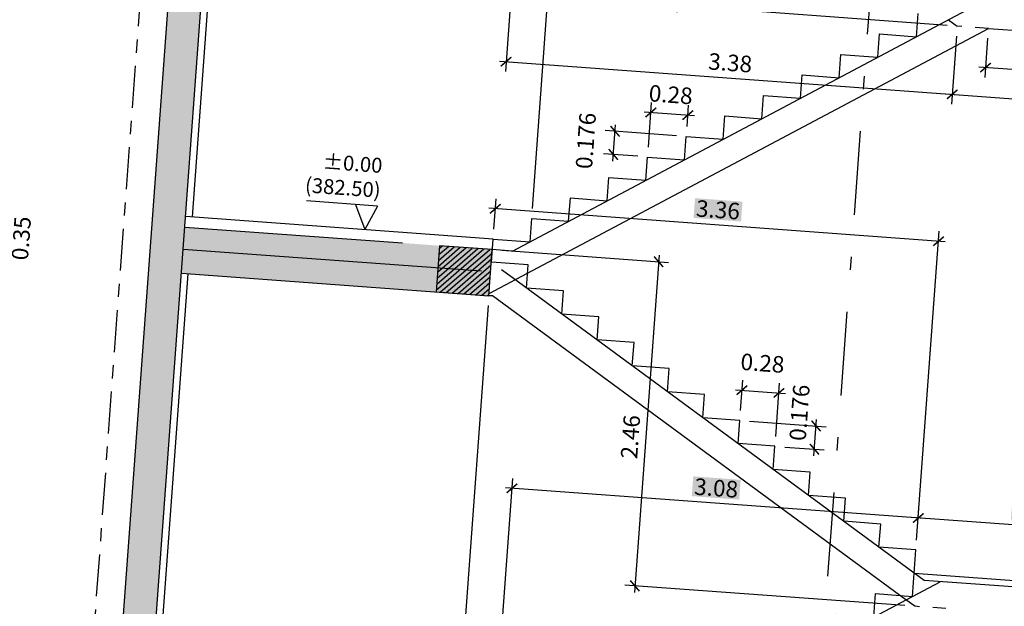
# Model space of a CAD drawing. Units: millimetres. Extents: x 372960 to 373613, y 3149517 to 3157695.
# Drawn here: x 372981 to 372989, y 3149619 to 3149623 of the extents above; entities that cross this region are included whole.
import ezdxf

# ---------------------------------------------------------------- set-up
doc = ezdxf.new("R2010")
doc.units = ezdxf.units.MM
for name, pattern in [('CENTRO', [50.8, 31.75, -6.35, 6.35, -6.35]), ('RAYITAS', [0.375, 0.25, -0.125]), ('TRAZO_Y_PUNTO2', [12.7, 6.35, -3.175, 0, -3.175])]:
    doc.linetypes.add(name, pattern=pattern)
for name, color, linetype in [('CIERRE', 3, 'Continuous'), ('EH_ESCALERA_ARQUITECTURA', 8, 'Continuous'), ('EH_ESCALERA_LOSA', 2, 'Continuous'), ('EH_VIGA_CONTORNO', 3, 'Continuous'), ('EH_VIGA_TRAMA', 252, 'Continuous'), ('EJES', 252, 'CENTRO'), ('ESTRUCTURA', 3, 'Continuous'), ('ESTRUCTURA-MURO', 3, 'Continuous'), ('G_ALINEACIONES_EJES', 253, 'TRAZO_Y_PUNTO2'), ('TEXTOS-COTAS', 7, 'Continuous'), ('TRAMAS-1', 253, 'Continuous')]:
    doc.layers.add(name, color=color, linetype=linetype)
doc.layers.add('COTAS-LINEAS', color=4, linetype='Continuous', lineweight=9)
doc.styles.add('VERDANA', font='verdana.ttf')
doc.dimstyles.new('LKS-50', dxfattribs={"dimscale": 0.5, "dimtxt": 0.25, "dimasz": 0.15, "dimexe": 0.15, "dimexo": 0.15, "dimgap": 0.1, "dimtad": 1, "dimzin": 0, "dimdsep": 46, "dimtxsty": 'VERDANA', "dimblk": 'ARCHTICK', "dimcen": 0.2, "dimdle": 0.1, "dimclrd": 256, "dimclre": 252, "dimclrt": 4, "dimadec": 0, "dimazin": 0, "dimtfac": 1, "dimtmove": 2, "dimatfit": 3, "dimldrblk": 'ORIGIN', "dimfxl": 0, "dimtolj": 1, "dimtzin": 0, "dimarcsym": 0})

# ---------------------------------------------------------------- blocks, each defined once
blk = doc.blocks.new('_ArchTick')
at = {"color": 0, "linetype": 'ByBlock', "const_width": 0.15}
blk.add_lwpolyline([(-0.5, -0.5), (0.5, 0.5)], dxfattribs=at)
blk = doc.blocks.new('*D565')
at = {"layer": 'COTAS-LINEAS', "color": 252, "lineweight": -2}
for p, q in [((372980.5436, 3149625.9273), (372981.1859, 3149625.8803)), ((372980.2537, 3149621.9679), (372980.896, 3149621.9209))]:
    blk.add_line(p, q, dxfattribs=at)
at = {"layer": 'COTAS-LINEAS', "lineweight": -2}
blk.add_line((372981.1147, 3149625.9357), (372980.8175, 3149621.8765), dxfattribs=at)
at = {"layer": 'DEFPOINTS', "color": 0}
for p in [(372980.4688, 3149625.9328), (372980.1789, 3149621.9734), (372980.8212, 3149621.9264)]:
    blk.add_point(p, dxfattribs=at)
at = {"layer": 'COTAS-LINEAS', "lineweight": -2, "xscale": 0.075, "yscale": 0.075, "zscale": 0.075}
for p, rotation in [((372981.1111, 3149625.8858), 85.81233357178202), ((372980.8212, 3149621.9264), 265.8123335717821)]:
    blk.add_blockref('_ArchTick', p, dxfattribs=dict(at, rotation=rotation))
at = {"layer": 'COTAS-LINEAS', "color": 4, "insert": (372980.8513, 3149623.9145), "char_height": 0.125, "attachment_point": 5, "rotation": 85.81233, "style": 'VERDANA'}
blk.add_mtext('\\A1;3.97', dxfattribs=at)
blk = doc.blocks.new('_Origin')
at = {"color": 0, "linetype": 'ByBlock', "lineweight": -2}
blk.add_line((0, 0), (-1, 0), dxfattribs=at)
blk.add_circle((0, 0), 0.5, dxfattribs=at)
blk = doc.blocks.new('*D566')
at = {"layer": 'COTAS-LINEAS', "color": 252, "lineweight": -2}
for p, q in [((372980.2478, 3149621.8879), (372980.8901, 3149621.8409)), ((372980.2223, 3149621.5391), (372980.8646, 3149621.4921))]:
    blk.add_line(p, q, dxfattribs=at)
at = {"layer": 'COTAS-LINEAS', "lineweight": -2}
blk.add_line((372980.8189, 3149621.8963), (372980.7861, 3149621.4477), dxfattribs=at)
at = {"layer": 'DEFPOINTS', "color": 0}
for p in [(372980.173, 3149621.8934), (372980.1475, 3149621.5446), (372980.7898, 3149621.4975)]:
    blk.add_point(p, dxfattribs=at)
at = {"layer": 'COTAS-LINEAS', "lineweight": -2, "xscale": 0.075, "yscale": 0.075, "zscale": 0.075}
for p, rotation in [((372980.8153, 3149621.8464), 85.81233357178202), ((372980.7898, 3149621.4975), 265.8123335717821)]:
    blk.add_blockref('_ArchTick', p, dxfattribs=dict(at, rotation=rotation))
at = {"layer": 'COTAS-LINEAS', "color": 4, "insert": (372981.1469, 3149621.6468), "char_height": 0.125, "attachment_point": 5, "rotation": 85.81233, "style": 'VERDANA'}
blk.add_mtext('\\A1;0.35', dxfattribs=at)
blk = doc.blocks.new('*D575')
at = {"layer": 'COTAS-LINEAS', "color": 252, "lineweight": -2}
for p, q in [((372984.9981, 3149625.526), (372984.8064, 3149622.9081)), ((372988.217, 3149623.1767), (372988.1793, 3149622.6611))]:
    blk.add_line(p, q, dxfattribs=at)
at = {"layer": 'COTAS-LINEAS', "lineweight": -2}
blk.add_line((372984.762, 3149622.9865), (372988.2346, 3149622.7323), dxfattribs=at)
at = {"layer": 'DEFPOINTS', "color": 0}
for p in [(372985.0036, 3149625.6008), (372988.2225, 3149623.2515), (372988.1848, 3149622.7359)]:
    blk.add_point(p, dxfattribs=at)
at = {"layer": 'COTAS-LINEAS', "lineweight": -2, "xscale": 0.075, "yscale": 0.075, "zscale": 0.075}
for p, rotation in [((372984.8119, 3149622.9829), 175.8123335433893), ((372988.1848, 3149622.7359), 355.8123335433893)]:
    blk.add_blockref('_ArchTick', p, dxfattribs=dict(at, rotation=rotation))
at = {"layer": 'COTAS-LINEAS', "color": 4, "insert": (372986.5067, 3149622.9744), "char_height": 0.125, "attachment_point": 5, "rotation": 355.81233, "style": 'VERDANA'}
blk.add_mtext('\\A1;3.38', dxfattribs=at)
blk = doc.blocks.new('*D576')
at = {"layer": 'COTAS-LINEAS', "color": 252, "lineweight": -2}
for p, q in [((372984.6768, 3149621.1377), (372984.4799, 3149618.4484)), ((372987.8957, 3149618.7884), (372987.8528, 3149618.2015))]:
    blk.add_line(p, q, dxfattribs=at)
at = {"layer": 'COTAS-LINEAS', "lineweight": -2}
blk.add_line((372984.4355, 3149618.5269), (372987.9081, 3149618.2726), dxfattribs=at)
at = {"layer": 'DEFPOINTS', "color": 0}
for p in [(372984.6823, 3149621.2125), (372987.9012, 3149618.8632), (372987.8582, 3149618.2763)]:
    blk.add_point(p, dxfattribs=at)
at = {"layer": 'COTAS-LINEAS', "lineweight": -2, "xscale": 0.075, "yscale": 0.075, "zscale": 0.075}
for p, rotation in [((372984.4854, 3149618.5232), 175.8123335433893), ((372987.8582, 3149618.2763), 355.8123335433893)]:
    blk.add_blockref('_ArchTick', p, dxfattribs=dict(at, rotation=rotation))
at = {"layer": 'COTAS-LINEAS', "color": 4, "insert": (372986.1802, 3149618.5148), "char_height": 0.125, "attachment_point": 5, "rotation": 355.81233, "style": 'VERDANA'}
blk.add_mtext('\\A1;3.38', dxfattribs=at)
blk = doc.blocks.new('*D577')
at = {"layer": 'COTAS-LINEAS', "color": 252, "lineweight": -2}
for p, q in [((372988.217, 3149623.1767), (372988.1793, 3149622.6611)), ((372989.7498, 3149623.0644), (372989.7121, 3149622.5489))]:
    blk.add_line(p, q, dxfattribs=at)
at = {"layer": 'COTAS-LINEAS', "lineweight": -2}
blk.add_line((372988.1349, 3149622.7396), (372989.7674, 3149622.62), dxfattribs=at)
at = {"layer": 'DEFPOINTS', "color": 0}
for p in [(372988.2225, 3149623.2515), (372989.7553, 3149623.1392), (372989.7175, 3149622.6237)]:
    blk.add_point(p, dxfattribs=at)
at = {"layer": 'COTAS-LINEAS', "lineweight": -2, "xscale": 0.075, "yscale": 0.075, "zscale": 0.075}
for p, rotation in [((372988.1848, 3149622.7359), 175.8123335433893), ((372989.7175, 3149622.6237), 355.8123335433893)]:
    blk.add_blockref('_ArchTick', p, dxfattribs=dict(at, rotation=rotation))
at = {"layer": 'COTAS-LINEAS', "color": 4, "insert": (372988.9595, 3149622.7935), "char_height": 0.125, "attachment_point": 5, "rotation": 355.81233, "style": 'VERDANA'}
blk.add_mtext('\\A1;1.54', dxfattribs=at)
blk = doc.blocks.new('*D597')
at = {"layer": 'COTAS-LINEAS', "color": 252, "lineweight": -2}
for p, q in [((372988.4526, 3149623.1594), (372988.4309, 3149622.863)), ((372989.7498, 3149623.0644), (372989.7281, 3149622.768))]:
    blk.add_line(p, q, dxfattribs=at)
at = {"layer": 'COTAS-LINEAS', "lineweight": -2}
blk.add_line((372989.7834, 3149622.8392), (372988.3865, 3149622.9415), dxfattribs=at)
at = {"layer": 'DEFPOINTS', "color": 0}
for p in [(372988.4581, 3149623.2342), (372989.7553, 3149623.1392), (372988.4364, 3149622.9378)]:
    blk.add_point(p, dxfattribs=at)
at = {"layer": 'COTAS-LINEAS', "lineweight": -2, "xscale": 0.075, "yscale": 0.075, "zscale": 0.075}
for p, rotation in [((372988.4364, 3149622.9378), 175.8123335433893), ((372989.7336, 3149622.8428), 355.8123335433893)]:
    blk.add_blockref('_ArchTick', p, dxfattribs=dict(at, rotation=rotation))
at = {"layer": 'COTAS-LINEAS', "color": 4, "insert": (372989.0934, 3149623.0051), "char_height": 0.125, "attachment_point": 5, "rotation": 355.81233, "style": 'VERDANA'}
blk.add_mtext('\\A1;1.30', dxfattribs=at)
blk = doc.blocks.new('*D600')
at = {"layer": 'COTAS-LINEAS', "color": 252, "lineweight": -2}
for p, q in [((372985.1039, 3149625.9444), (372986.3609, 3149625.8523)), ((372988.1477, 3149623.2569), (372986.0318, 3149623.4119))]:
    blk.add_line(p, q, dxfattribs=at)
at = {"layer": 'COTAS-LINEAS', "lineweight": -2}
blk.add_line((372986.2897, 3149625.9077), (372986.1029, 3149623.3565), dxfattribs=at)
at = {"layer": 'DEFPOINTS', "color": 0}
for p in [(372985.0291, 3149625.9499), (372986.1066, 3149623.4064), (372988.2225, 3149623.2515)]:
    blk.add_point(p, dxfattribs=at)
at = {"layer": 'COTAS-LINEAS', "lineweight": -2, "xscale": 0.075, "yscale": 0.075, "zscale": 0.075}
for p, rotation in [((372986.2861, 3149625.8578), 85.81233354338929), ((372986.1066, 3149623.4064), 265.8123335433893)]:
    blk.add_blockref('_ArchTick', p, dxfattribs=dict(at, rotation=rotation))
at = {"layer": 'COTAS-LINEAS', "color": 4, "insert": (372986.0757, 3149624.5614), "char_height": 0.125, "attachment_point": 5, "rotation": 85.81233, "style": 'VERDANA'}
blk.add_mtext('\\A1;2.46', dxfattribs=at)
blk = doc.blocks.new('*D601')
at = {"layer": 'COTAS-LINEAS', "color": 252, "lineweight": -2}
for p, q in [((372984.7826, 3149621.5562), (372986.0396, 3149621.4641)), ((372987.8264, 3149618.8687), (372985.7105, 3149619.0236))]:
    blk.add_line(p, q, dxfattribs=at)
at = {"layer": 'COTAS-LINEAS', "lineweight": -2}
blk.add_line((372985.9684, 3149621.5195), (372985.7816, 3149618.9683), dxfattribs=at)
at = {"layer": 'DEFPOINTS', "color": 0}
for p in [(372984.7078, 3149621.5616), (372985.7853, 3149619.0182), (372987.9012, 3149618.8632)]:
    blk.add_point(p, dxfattribs=at)
at = {"layer": 'COTAS-LINEAS', "lineweight": -2, "xscale": 0.075, "yscale": 0.075, "zscale": 0.075}
for p, rotation in [((372985.9648, 3149621.4696), 85.81233354338929), ((372985.7853, 3149619.0182), 265.8123335433893)]:
    blk.add_blockref('_ArchTick', p, dxfattribs=dict(at, rotation=rotation))
at = {"layer": 'COTAS-LINEAS', "color": 4, "insert": (372985.7524, 3149620.1449), "char_height": 0.125, "attachment_point": 5, "rotation": 85.81233, "style": 'VERDANA'}
blk.add_mtext('\\A1;2.46', dxfattribs=at)
blk = doc.blocks.new('*D607')
at = {"layer": 'COTAS-LINEAS', "color": 252, "lineweight": -2}
for p, q in [((372984.7191, 3149621.7162), (372984.7359, 3149621.945)), ((372987.9159, 3149619.3645), (372988.0869, 3149621.6996))]:
    blk.add_line(p, q, dxfattribs=at)
at = {"layer": 'COTAS-LINEAS', "lineweight": -2}
blk.add_line((372988.1313, 3149621.6212), (372984.6806, 3149621.8739), dxfattribs=at)
at = {"layer": 'DEFPOINTS', "color": 0}
for p in [(372984.7304, 3149621.8702), (372984.7137, 3149621.6414), (372987.9105, 3149619.2897)]:
    blk.add_point(p, dxfattribs=at)
at = {"layer": 'COTAS-LINEAS', "lineweight": -2, "xscale": 0.075, "yscale": 0.075, "zscale": 0.075}
for p, rotation in [((372984.7304, 3149621.8702), 175.8123335433893), ((372988.0814, 3149621.6248), 355.8123335433893)]:
    blk.add_blockref('_ArchTick', p, dxfattribs=dict(at, rotation=rotation))
at = {"layer": 'COTAS-LINEAS', "color": 4, "insert": (372986.4143, 3149621.8623), "char_height": 0.125, "attachment_point": 5, "rotation": 355.81233, "style": 'VERDANA', "bg_fill": 1, "box_fill_scale": 1.1, "bg_fill_color": 253, "bg_fill_transparency": 0}
blk.add_mtext('\\A1;3.36', dxfattribs=at)
blk = doc.blocks.new('*D608')
at = {"layer": 'COTAS-LINEAS', "color": 252, "lineweight": -2}
for p, q in [((372987.9159, 3149619.3645), (372987.9336, 3149619.6056)), ((372989.6572, 3149619.0605), (372989.6877, 3149619.4771))]:
    blk.add_line(p, q, dxfattribs=at)
at = {"layer": 'COTAS-LINEAS', "lineweight": -2}
blk.add_line((372989.7321, 3149619.3987), (372987.8783, 3149619.5344), dxfattribs=at)
at = {"layer": 'DEFPOINTS', "color": 0}
for p in [(372987.9281, 3149619.5308), (372987.9105, 3149619.2897), (372989.6517, 3149618.9857)]:
    blk.add_point(p, dxfattribs=at)
at = {"layer": 'COTAS-LINEAS', "lineweight": -2, "xscale": 0.075, "yscale": 0.075, "zscale": 0.075}
for p, rotation in [((372987.9281, 3149619.5308), 175.8123335433893), ((372989.6822, 3149619.4023), 355.8123335433893)]:
    blk.add_blockref('_ArchTick', p, dxfattribs=dict(at, rotation=rotation))
at = {"layer": 'COTAS-LINEAS', "color": 4, "insert": (372988.8136, 3149619.5812), "char_height": 0.125, "attachment_point": 5, "rotation": 355.81233, "style": 'VERDANA', "bg_fill": 1, "box_fill_scale": 1.1, "bg_fill_color": 253, "bg_fill_transparency": 0}
blk.add_mtext('\\A1;1.76', dxfattribs=at)
blk = doc.blocks.new('*D612')
at = {"layer": 'COTAS-LINEAS', "color": 252, "lineweight": -2}
for p, q in [((372984.6899, 3149617.483), (372984.8618, 3149619.8305)), ((372987.9159, 3149619.3645), (372987.9336, 3149619.6056))]:
    blk.add_line(p, q, dxfattribs=at)
at = {"layer": 'COTAS-LINEAS', "lineweight": -2}
blk.add_line((372987.978, 3149619.5271), (372984.8065, 3149619.7593), dxfattribs=at)
at = {"layer": 'DEFPOINTS', "color": 0}
for p in [(372984.8563, 3149619.7557), (372987.9105, 3149619.2897), (372984.6845, 3149617.4082)]:
    blk.add_point(p, dxfattribs=at)
at = {"layer": 'COTAS-LINEAS', "lineweight": -2, "xscale": 0.075, "yscale": 0.075, "zscale": 0.075}
for p, rotation in [((372984.8563, 3149619.7557), 175.8123335433893), ((372987.9281, 3149619.5308), 355.8123335433893)]:
    blk.add_blockref('_ArchTick', p, dxfattribs=dict(at, rotation=rotation))
at = {"layer": 'COTAS-LINEAS', "color": 4, "insert": (372986.4007, 3149619.7583), "char_height": 0.125, "attachment_point": 5, "rotation": 355.81233, "style": 'VERDANA', "bg_fill": 1, "box_fill_scale": 1.1, "bg_fill_color": 253, "bg_fill_transparency": 0}
blk.add_mtext('\\A1;3.08', dxfattribs=at)
blk = doc.blocks.new('*D613')
at = {"layer": 'COTAS-LINEAS', "color": 252, "lineweight": -2}
for p, q in [((372985.0112, 3149621.8713), (372985.1862, 3149624.2606)), ((372988.2372, 3149623.7527), (372988.258, 3149624.0357))]:
    blk.add_line(p, q, dxfattribs=at)
at = {"layer": 'COTAS-LINEAS', "lineweight": -2}
blk.add_line((372988.3024, 3149623.9572), (372985.1308, 3149624.1894), dxfattribs=at)
at = {"layer": 'DEFPOINTS', "color": 0}
for p in [(372985.1807, 3149624.1858), (372988.2318, 3149623.6779), (372985.0058, 3149621.7965)]:
    blk.add_point(p, dxfattribs=at)
at = {"layer": 'COTAS-LINEAS', "lineweight": -2, "xscale": 0.075, "yscale": 0.075, "zscale": 0.075}
for p, rotation in [((372985.1807, 3149624.1858), 175.8123335433893), ((372988.2525, 3149623.9609), 355.8123335433893)]:
    blk.add_blockref('_ArchTick', p, dxfattribs=dict(at, rotation=rotation))
at = {"layer": 'COTAS-LINEAS', "color": 4, "insert": (372986.725, 3149624.1884), "char_height": 0.125, "attachment_point": 5, "rotation": 355.81233, "style": 'VERDANA', "bg_fill": 1, "box_fill_scale": 1.1, "bg_fill_color": 253, "bg_fill_transparency": 0}
blk.add_mtext('\\A1;3.08', dxfattribs=at)
blk = doc.blocks.new('*D623')
at = {"layer": 'COTAS-LINEAS', "color": 252, "lineweight": -2}
for p, q in [((372986.0994, 3149622.4223), (372985.5609, 3149622.4617)), ((372985.8073, 3149622.2672), (372985.548, 3149622.2862))]:
    blk.add_line(p, q, dxfattribs=at)
at = {"layer": 'COTAS-LINEAS', "lineweight": -2}
blk.add_line((372985.6192, 3149622.2308), (372985.6394, 3149622.5061), dxfattribs=at)
at = {"layer": 'DEFPOINTS', "color": 0}
for p in [(372985.6357, 3149622.4562), (372986.1742, 3149622.4168), (372985.8821, 3149622.2617)]:
    blk.add_point(p, dxfattribs=at)
at = {"layer": 'COTAS-LINEAS', "lineweight": -2, "xscale": 0.075, "yscale": 0.075, "zscale": 0.075}
for p, rotation in [((372985.6357, 3149622.4562), 85.81233354338933), ((372985.6228, 3149622.2807), 265.8123335433893)]:
    blk.add_blockref('_ArchTick', p, dxfattribs=dict(at, rotation=rotation))
at = {"layer": 'COTAS-LINEAS', "color": 4, "insert": (372985.4148, 3149622.3842), "char_height": 0.125, "attachment_point": 5, "rotation": 85.81233, "style": 'VERDANA'}
blk.add_mtext('\\A1;0.176', dxfattribs=at)
blk = doc.blocks.new('*D625')
at = {"layer": 'COTAS-LINEAS', "color": 252, "lineweight": -2}
for p, q in [((372986.6533, 3149620.2641), (372987.2306, 3149620.2218)), ((372986.9197, 3149620.0681), (372987.2178, 3149620.0463))]:
    blk.add_line(p, q, dxfattribs=at)
at = {"layer": 'COTAS-LINEAS', "lineweight": -2}
blk.add_line((372987.1393, 3149620.0019), (372987.1595, 3149620.2771), dxfattribs=at)
at = {"layer": 'DEFPOINTS', "color": 0}
for p in [(372986.5785, 3149620.2696), (372987.1558, 3149620.2273), (372986.8449, 3149620.0736)]:
    blk.add_point(p, dxfattribs=at)
at = {"layer": 'COTAS-LINEAS', "lineweight": -2, "xscale": 0.075, "yscale": 0.075, "zscale": 0.075}
for p, rotation in [((372987.1558, 3149620.2273), 85.81233354338933), ((372987.143, 3149620.0517), 265.8123335433893)]:
    blk.add_blockref('_ArchTick', p, dxfattribs=dict(at, rotation=rotation))
at = {"layer": 'COTAS-LINEAS', "color": 4, "insert": (372987.0304, 3149620.3278), "char_height": 0.125, "attachment_point": 5, "rotation": 85.81233, "style": 'VERDANA'}
blk.add_mtext('\\A1;0.176', dxfattribs=at)
blk = doc.blocks.new('*D687')
at = {"layer": 'COTAS-LINEAS', "color": 252, "lineweight": -2}
for p, q in [((372986.5839, 3149620.3444), (372986.6007, 3149620.5728)), ((372986.8503, 3149620.1484), (372986.8799, 3149620.5523))]:
    blk.add_line(p, q, dxfattribs=at)
at = {"layer": 'COTAS-LINEAS', "lineweight": -2}
blk.add_line((372986.5453, 3149620.5016), (372986.9243, 3149620.4739), dxfattribs=at)
at = {"layer": 'DEFPOINTS', "color": 0}
for p in [(372986.8744, 3149620.4775), (372986.5785, 3149620.2696), (372986.8449, 3149620.0736)]:
    blk.add_point(p, dxfattribs=at)
at = {"layer": 'COTAS-LINEAS', "lineweight": -2, "xscale": 0.075, "yscale": 0.075, "zscale": 0.075}
for p, rotation in [((372986.5952, 3149620.498), 175.8123335433893), ((372986.8744, 3149620.4775), 355.8123335433893)]:
    blk.add_blockref('_ArchTick', p, dxfattribs=dict(at, rotation=rotation))
at = {"layer": 'COTAS-LINEAS', "color": 4, "insert": (372986.7505, 3149620.7025), "char_height": 0.125, "attachment_point": 5, "rotation": 355.81233, "style": 'VERDANA'}
blk.add_mtext('\\A1;0.28', dxfattribs=at)
blk = doc.blocks.new('*D688')
at = {"layer": 'COTAS-LINEAS', "color": 252, "lineweight": -2}
for p, q in [((372985.8876, 3149622.3365), (372985.9122, 3149622.6736)), ((372986.1797, 3149622.4916), (372986.1915, 3149622.6532))]:
    blk.add_line(p, q, dxfattribs=at)
at = {"layer": 'COTAS-LINEAS', "lineweight": -2}
blk.add_line((372985.8569, 3149622.6025), (372986.2359, 3149622.5747), dxfattribs=at)
at = {"layer": 'DEFPOINTS', "color": 0}
for p in [(372986.186, 3149622.5784), (372986.1742, 3149622.4168), (372985.8821, 3149622.2617)]:
    blk.add_point(p, dxfattribs=at)
at = {"layer": 'COTAS-LINEAS', "lineweight": -2, "xscale": 0.075, "yscale": 0.075, "zscale": 0.075}
for p, rotation in [((372985.9068, 3149622.5988), 175.8123335433893), ((372986.186, 3149622.5784), 355.8123335433893)]:
    blk.add_blockref('_ArchTick', p, dxfattribs=dict(at, rotation=rotation))
at = {"layer": 'COTAS-LINEAS', "color": 4, "insert": (372986.057, 3149622.7338), "char_height": 0.125, "attachment_point": 5, "rotation": 355.81233, "style": 'VERDANA'}
blk.add_mtext('\\A1;0.28', dxfattribs=at)

msp = doc.modelspace()

# ---------------------------------------------------------------- hatches: boundary and pattern name
at = {"layer": 'EH_VIGA_TRAMA'}
h = msp.add_hatch(dxfattribs=at)
h.set_pattern_fill('ANSI31', color=256, scale=0.01, style=0)
h.set_pattern_definition([(40.8123, (372984.28333, 3149621.212535), (-0.0207513, 0.0240301), [])])
h.paths.add_polyline_path([(372984.2833, 3149621.2417), (372984.6823, 3149621.2125), (372984.7078, 3149621.5616), (372984.3089, 3149621.5908)])
at = {"layer": 'TRAMAS-1'}
msp.add_hatch(color=253, dxfattribs=at).paths.add_polyline_path([(372983.101, 3149631.5391), (372982.8516, 3149631.5573), (372981.4895, 3149612.9536), (372981.7388, 3149612.9354)])
h = msp.add_hatch(color=253, dxfattribs=at)
h.paths.add_polyline_path([(372982.3829, 3149621.7318), (372982.3573, 3149621.3828), (372984.6823, 3149621.2126), (372984.7078, 3149621.5616)])
h.paths.add_polyline_path([(372990.7765, 3149620.7663), (372990.8021, 3149621.1154), (372989.6135, 3149621.2024), (372989.5879, 3149620.8534)])

# ---------------------------------------------------------------- linework, layer by layer
at = {"layer": 'CIERRE'}
for p, q in [((372982.7285, 3149625.7674), (372982.4386, 3149621.808)), ((372982.4072, 3149621.3791), (372982.1173, 3149617.4197))]:
    msp.add_line(p, q, dxfattribs=at)
at = {"layer": 'EH_ESCALERA_ARQUITECTURA'}
msp.add_line((372984.7137, 3149621.6414), (372984.9929, 3149621.6209), dxfattribs=at)
for points in [[(372984.9929, 3149621.6209), (372985.0058, 3149621.7965), (372985.285, 3149621.776), (372985.2979, 3149621.9516), (372985.5771, 3149621.9311), (372985.59, 3149622.1066), (372985.8692, 3149622.0862), (372985.8821, 3149622.2617), (372986.1613, 3149622.2413), (372986.1742, 3149622.4168), (372986.4534, 3149622.3964), (372986.4663, 3149622.5719), (372986.7455, 3149622.5514), (372986.7584, 3149622.727), (372987.0376, 3149622.7065), (372987.0505, 3149622.8821), (372987.3298, 3149622.8616), (372987.3426, 3149623.0371), (372987.6219, 3149623.0167), (372987.6347, 3149623.1922), (372987.914, 3149623.1718), (372987.9268, 3149623.3473)], [(372987.0984, 3149619.7021), (372987.1113, 3149619.8776), (372986.832, 3149619.898), (372986.8449, 3149620.0736), (372986.5656, 3149620.094), (372986.5785, 3149620.2696), (372986.2992, 3149620.29), (372986.3121, 3149620.4655), (372986.0328, 3149620.486), (372986.0457, 3149620.6615), (372985.7664, 3149620.682), (372985.7793, 3149620.8575), (372985.5, 3149620.8779), (372985.5129, 3149621.0535), (372985.2336, 3149621.0739), (372985.2465, 3149621.2494), (372984.9672, 3149621.2699), (372984.9801, 3149621.4454), (372984.7008, 3149621.4659), (372984.7137, 3149621.6414), (372982.3887, 3149621.8116)], [(372987.8976, 3149619.1141), (372987.9105, 3149619.2897), (372987.6312, 3149619.3101), (372987.6441, 3149619.4856), (372987.3648, 3149619.5061), (372987.3777, 3149619.6816), (372987.0984, 3149619.7021)], [(372984.6716, 3149617.2327), (372984.6845, 3149617.4082), (372984.9637, 3149617.3878), (372984.9766, 3149617.5633), (372985.2558, 3149617.5429), (372985.2687, 3149617.7184), (372985.5479, 3149617.6979), (372985.5608, 3149617.8735), (372985.84, 3149617.853), (372985.8529, 3149618.0286), (372986.1321, 3149618.0081), (372986.145, 3149618.1836), (372986.4242, 3149618.1632), (372986.4371, 3149618.3387), (372986.7163, 3149618.3183), (372986.7292, 3149618.4938), (372987.0084, 3149618.4734), (372987.0213, 3149618.6489), (372987.3006, 3149618.6284), (372987.3134, 3149618.804), (372987.5927, 3149618.7835), (372987.6055, 3149618.9591), (372987.8848, 3149618.9386), (372987.8976, 3149619.1141)], [(372987.8976, 3149619.1141), (372989.6517, 3149618.9857), (372989.648, 3149618.9358)]]:
    msp.add_lwpolyline(points, dxfattribs=at)
at = {"layer": 'EH_ESCALERA_LOSA'}
for p, q in [((372984.8602, 3149621.5505), (372988.4152, 3149623.4379)), ((372984.6836, 3149621.2303), (372988.4581, 3149623.2342)), ((372988.4581, 3149623.2342), (372989.7553, 3149623.1392)), ((372984.6263, 3149621.3971), (372982.3705, 3149621.5623)), ((372984.8602, 3149621.5505), (372984.7078, 3149621.5616)), ((372987.9733, 3149619.0585), (372984.8582, 3149621.3501)), ((372984.7104, 3149621.2105), (372984.6823, 3149621.2126)), ((372987.8348, 3149618.9121), (372984.7104, 3149621.2105)), ((372984.4227, 3149617.1005), (372988.0939, 3149619.0496)), ((372989.648, 3149618.9358), (372987.9733, 3149619.0585))]:
    msp.add_line(p, q, dxfattribs=at)
at = {"layer": 'EH_ESCALERA_LOSA', "linetype": 'RAYITAS', "ltscale": 0.2}
for p, q in [((372988.1561, 3149623.3003), (372988.2225, 3149623.2515)), ((372988.4581, 3149623.2342), (372988.2225, 3149623.2515)), ((372984.8582, 3149621.3501), (372984.7008, 3149621.4659)), ((372987.9012, 3149618.8632), (372987.8348, 3149618.9121)), ((372988.1368, 3149618.846), (372987.9012, 3149618.8632))]:
    msp.add_line(p, q, dxfattribs=at)
at = {"layer": 'EH_VIGA_CONTORNO'}
msp.add_lwpolyline([(372984.2833, 3149621.2417), (372984.6823, 3149621.2125), (372984.7078, 3149621.5616), (372984.3089, 3149621.5908)], close=True, dxfattribs=at)
at = {"layer": 'EJES', "ltscale": 0.01}
msp.add_line((372982.6392, 3149631.5729), (372981.1449, 3149611.1645), dxfattribs=at)
at = {"layer": 'ESTRUCTURA'}
msp.add_line((372982.3829, 3149621.7319), (372984.0284, 3149621.6114), dxfattribs=at)
msp.add_lwpolyline([(372982.3573, 3149621.3828), (372984.6823, 3149621.2126)], dxfattribs=at)
at = {"layer": 'ESTRUCTURA-MURO'}
msp.add_lwpolyline([(372982.8516, 3149631.5573), (372981.4895, 3149612.9536), (372981.7388, 3149612.9354), (372983.101, 3149631.5391)], dxfattribs=at)
at = {"layer": 'G_ALINEACIONES_EJES', "ltscale": 0.1}
msp.add_line((372988.0894, 3149630.6558), (372986.7411, 3149612.2411), dxfattribs=at)
at = {"layer": 'TEXTOS-COTAS'}
for p, q in [((372983.8409, 3149621.8905), (372983.3033, 3149621.9298)), ((372983.6734, 3149621.9027), (372983.7437, 3149621.7124)), ((372983.8409, 3149621.8905), (372983.7437, 3149621.7124))]:
    msp.add_line(p, q, dxfattribs=at)

# ---------------------------------------------------------------- texts
at = {"layer": 'TEXTOS-COTAS', "insert": (372983.8568, 3149621.9181), "char_height": 0.1125, "width": 3.570514, "attachment_point": 9, "rotation": 355.81233, "style": 'VERDANA'}
msp.add_mtext('±0.00\\P(382.50)', dxfattribs=at)

# ---------------------------------------------------------------- dimensions: what is measured, and where the dimension line sits
at = {"layer": 'COTAS-LINEAS'}
for base, p1, p2, angle, picture, middle in [((372986.1066, 3149623.4064), (372985.0291, 3149625.9499), (372988.2225, 3149623.2515), 85.81233, '*D600', (372986.0757, 3149624.5614)), ((372986.186, 3149622.5784), (372985.8821, 3149622.2617), (372986.1742, 3149622.4168), 355.81233, '*D688', (372986.057, 3149622.7338)), ((372985.7853, 3149619.0182), (372984.7078, 3149621.5616), (372987.9012, 3149618.8632), 85.81233, '*D601', (372985.7524, 3149620.1449))]:
    dim = msp.add_linear_dim(base=base, p1=p1, p2=p2, angle=angle, dimstyle='LKS-50', dxfattribs=at)
    dim.commit()
    dim.dimension.update_dxf_attribs({"geometry": picture, "text_midpoint": middle, "dimtype": 160})
for base, p1, p2, angle, picture, middle in [((372980.8212, 3149621.9264), (372980.4688, 3149625.9328), (372980.1789, 3149621.9734), 85.81233, '*D565', (372980.8513, 3149623.9145)), ((372988.1848, 3149622.7359), (372985.0036, 3149625.6008), (372988.2225, 3149623.2515), 355.81233, '*D575', (372986.5067, 3149622.9744)), ((372989.7175, 3149622.6237), (372988.2225, 3149623.2515), (372989.7553, 3149623.1392), 355.81233, '*D577', (372988.9595, 3149622.7935)), ((372988.4364, 3149622.9378), (372989.7553, 3149623.1392), (372988.4581, 3149623.2342), 355.81233, '*D597', (372989.0934, 3149623.0051)), ((372980.7898, 3149621.4975), (372980.173, 3149621.8934), (372980.1475, 3149621.5446), 85.81233, '*D566', (372981.1469, 3149621.6468)), ((372987.8582, 3149618.2763), (372984.6823, 3149621.2125), (372987.9012, 3149618.8632), 355.81233, '*D576', (372986.1802, 3149618.5148)), ((372986.8744, 3149620.4775), (372986.5785, 3149620.2696), (372986.8449, 3149620.0736), 355.81233, '*D687', (372986.7505, 3149620.7025))]:
    dim = msp.add_linear_dim(base=base, p1=p1, p2=p2, angle=angle, dimstyle='LKS-50', dxfattribs=at)
    dim.commit()
    dim.dimension.update_dxf_attribs({"geometry": picture, "text_midpoint": middle})
for base, p1, p2, angle, override, picture, middle in [((372985.1807, 3149624.1858), (372988.2318, 3149623.6779), (372985.0058, 3149621.7965), 355.81233, {"dimtfill": 2, "dimtfillclr": 253}, '*D613', (372986.725, 3149624.1884)), ((372985.6357, 3149622.4562), (372985.8821, 3149622.2617), (372986.1742, 3149622.4168), 85.81233, {"dimdec": 3}, '*D623', (372985.4148, 3149622.3842)), ((372984.7304, 3149621.8702), (372987.9105, 3149619.2897), (372984.7137, 3149621.6414), 355.81233, {"dimtfill": 2, "dimtfillclr": 253}, '*D607', (372986.4143, 3149621.8623)), ((372984.8563, 3149619.7557), (372987.9105, 3149619.2897), (372984.6845, 3149617.4082), 355.81233, {"dimtfill": 2, "dimtfillclr": 253}, '*D612', (372986.4007, 3149619.7583)), ((372987.9281, 3149619.5308), (372989.6517, 3149618.9857), (372987.9105, 3149619.2897), 355.81233, {"dimtfill": 2, "dimtfillclr": 253}, '*D608', (372988.8136, 3149619.5812))]:
    dim = msp.add_linear_dim(base=base, p1=p1, p2=p2, angle=angle, dimstyle='LKS-50', override=override, dxfattribs=at)
    dim.commit()
    dim.dimension.update_dxf_attribs({"geometry": picture, "text_midpoint": middle})
dim = msp.add_linear_dim(base=(372987.1558, 3149620.2273), p1=(372986.8449, 3149620.0736), p2=(372986.5785, 3149620.2696), angle=85.81233, dimstyle='LKS-50', override={"dimdec": 3}, dxfattribs=at)
dim.commit()
dim.dimension.update_dxf_attribs({"geometry": '*D625', "text_midpoint": (372987.0304, 3149620.3278), "dimtype": 160})

doc.saveas('drawing.dxf')
